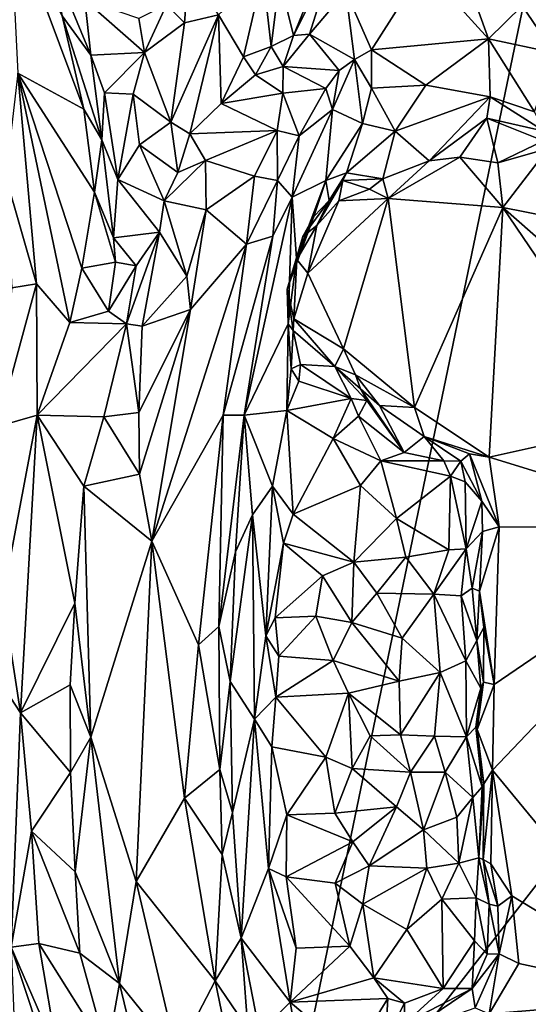
# Model space of a CAD drawing. Units: metres. Extents: x 24.6 to 30.8, y -11.9 to 12.7.
# Drawn here: x 26.2 to 26.9, y -2 to -0.6 of the extents above; entities that cross this region are included whole.
import ezdxf

# ---------------------------------------------------------------- set-up
doc = ezdxf.new("R2010")
doc.units = ezdxf.units.M

msp = doc.modelspace()

# ---------------------------------------------------------------- linework, layer by layer
at = {"layer": '1'}
for points in [[(25.2327, -1.7923, -1.5688), (25.1339, 0.1378, -1.576), (27.2219, 0.8352, -1.5947)], [(25.2327, -1.7923, -1.5688), (27.2219, 0.8352, -1.5947), (26.5634, -2.3405, -1.5804)], [(26.5634, -2.3405, -1.5804), (27.2219, 0.8352, -1.5947), (28.3557, -0.0379, -1.5814)], [(26.5634, -2.3405, -1.5804), (28.3557, -0.0379, -1.5814), (28.7563, -2.695, -1.5567)], [(26.5772, -0.5858, -0.8048), (26.5968, -0.6657, -0.8999), (26.6984, -0.4167, -0.911)], [(26.6984, -0.4167, -0.911), (26.5968, -0.6657, -0.8999), (26.6547, -0.5504, -0.9215)], [(26.2095, -0.7185, -0.7923), (26.302, -0.7691, -0.7808), (26.1981, -0.4908, -0.8393)], [(26.2715, -0.6381, -0.8178), (26.1981, -0.4908, -0.8393), (26.302, -0.7691, -0.7808)], [(26.5968, -0.6657, -0.8999), (26.6192, -0.6635, -0.9227), (26.6547, -0.5504, -0.9215)], [(26.6192, -0.6635, -0.9227), (26.67, -0.6031, -0.917), (26.6547, -0.5504, -0.9215)], [(26.7796, -0.5698, -0.882), (26.8709, -0.6702, -0.8897), (26.8264, -0.5469, -0.8721)], [(26.8709, -0.6702, -0.8897), (26.9179, -0.624, -0.8749), (26.8264, -0.5469, -0.8721)], [(26.2715, -0.6381, -0.8178), (26.3121, -0.693, -0.8531), (26.2543, -0.5536, -0.8462)], [(26.3121, -0.693, -0.8531), (26.3034, -0.6155, -0.9128), (26.2543, -0.5536, -0.8462)], [(26.4497, -0.5692, -0.8103), (26.4182, -0.6225, -0.8467), (26.4436, -0.6479, -0.8189)], [(26.4497, -0.5692, -0.8103), (26.4436, -0.6479, -0.8189), (26.4914, -0.6367, -0.7954)], [(26.4914, -0.6367, -0.7954), (26.5263, -0.6957, -0.8091), (26.5537, -0.5778, -0.7868)], [(26.5537, -0.5778, -0.7868), (26.5263, -0.6957, -0.8091), (26.5653, -0.6812, -0.8354)], [(26.5537, -0.5778, -0.7868), (26.5653, -0.6812, -0.8354), (26.5772, -0.5858, -0.8048)], [(26.67, -0.6031, -0.917), (26.7065, -0.6855, -0.9111), (26.7796, -0.5698, -0.882)], [(26.7796, -0.5698, -0.882), (26.7065, -0.6855, -0.9111), (26.8709, -0.6702, -0.8897)], [(26.5653, -0.6812, -0.8354), (26.5968, -0.6657, -0.8999), (26.5772, -0.5858, -0.8048)], [(26.67, -0.6031, -0.917), (26.6192, -0.6635, -0.9227), (26.6826, -0.6993, -0.9081)], [(26.67, -0.6031, -0.917), (26.6826, -0.6993, -0.9081), (26.7065, -0.6855, -0.9111)], [(26.3873, -0.6894, -0.8834), (26.3792, -0.6415, -0.9339), (26.3034, -0.6155, -0.9128)], [(26.3873, -0.6894, -0.8834), (26.3034, -0.6155, -0.9128), (26.3121, -0.693, -0.8531)], [(26.3792, -0.6415, -0.9339), (26.3873, -0.6894, -0.8834), (26.4182, -0.6225, -0.8467)], [(26.4182, -0.6225, -0.8467), (26.3873, -0.6894, -0.8834), (26.4436, -0.6479, -0.8189)], [(26.9179, -0.624, -0.8749), (26.9631, -0.6898, -0.8759), (26.9813, -0.6156, -0.8769)], [(26.9179, -0.624, -0.8749), (26.8709, -0.6702, -0.8897), (26.9631, -0.6898, -0.8759)], [(26.2715, -0.6381, -0.8178), (26.302, -0.7691, -0.7808), (26.3276, -0.812, -0.7934)], [(26.2715, -0.6381, -0.8178), (26.3276, -0.812, -0.7934), (26.3121, -0.693, -0.8531)], [(26.4436, -0.6479, -0.8189), (26.3873, -0.6894, -0.8834), (26.4245, -0.7873, -0.8462)], [(26.4914, -0.6367, -0.7954), (26.4436, -0.6479, -0.8189), (26.4245, -0.7873, -0.8462)], [(26.4245, -0.7873, -0.8462), (26.4509, -0.8036, -0.8323), (26.4914, -0.6367, -0.7954)], [(26.4914, -0.6367, -0.7954), (26.4509, -0.8036, -0.8323), (26.4949, -0.7613, -0.8191)], [(26.4914, -0.6367, -0.7954), (26.4949, -0.7613, -0.8191), (26.5263, -0.6957, -0.8091)], [(26.5968, -0.6657, -0.8999), (26.5823, -0.709, -0.8418), (26.6192, -0.6635, -0.9227)], [(26.6192, -0.6635, -0.9227), (26.5823, -0.709, -0.8418), (26.661, -0.7147, -0.8918)], [(26.6192, -0.6635, -0.9227), (26.661, -0.7147, -0.8918), (26.6826, -0.6993, -0.9081)], [(26.5968, -0.6657, -0.8999), (26.5653, -0.6812, -0.8354), (26.5823, -0.709, -0.8418)], [(26.8709, -0.6702, -0.8897), (26.7065, -0.6855, -0.9111), (26.7828, -0.7352, -0.9164)], [(26.8709, -0.6702, -0.8897), (26.7828, -0.7352, -0.9164), (26.8729, -0.7516, -0.9202)], [(26.8709, -0.6702, -0.8897), (26.8729, -0.7516, -0.9202), (26.9353, -0.7727, -0.9142)], [(26.8709, -0.6702, -0.8897), (26.9353, -0.7727, -0.9142), (26.9631, -0.6898, -0.8759)], [(26.3121, -0.693, -0.8531), (26.3313, -0.746, -0.8541), (26.3873, -0.6894, -0.8834)], [(26.3313, -0.746, -0.8541), (26.3715, -0.7482, -0.9138), (26.3873, -0.6894, -0.8834)], [(26.3873, -0.6894, -0.8834), (26.3715, -0.7482, -0.9138), (26.4245, -0.7873, -0.8462)], [(26.5263, -0.6957, -0.8091), (26.5434, -0.721, -0.8152), (26.5653, -0.6812, -0.8354)], [(26.5653, -0.6812, -0.8354), (26.5434, -0.721, -0.8152), (26.5823, -0.709, -0.8418)], [(26.6826, -0.6993, -0.9081), (26.7065, -0.7396, -0.9307), (26.7065, -0.6855, -0.9111)], [(26.7065, -0.6855, -0.9111), (26.7065, -0.7396, -0.9307), (26.7828, -0.7352, -0.9164)], [(26.3121, -0.693, -0.8531), (26.3276, -0.812, -0.7934), (26.3313, -0.746, -0.8541)], [(26.5263, -0.6957, -0.8091), (26.4949, -0.7613, -0.8191), (26.5434, -0.721, -0.8152)], [(26.6515, -0.7697, -0.8597), (26.6938, -0.7892, -0.9454), (26.6826, -0.6993, -0.9081)], [(26.661, -0.7147, -0.8918), (26.6515, -0.7697, -0.8597), (26.6826, -0.6993, -0.9081)], [(26.6938, -0.7892, -0.9454), (26.7065, -0.7396, -0.9307), (26.6826, -0.6993, -0.9081)], [(26.2095, -0.7185, -0.7923), (26.1926, -0.8643, -0.8163), (26.2356, -1.0146, -0.7777)], [(26.2095, -0.7185, -0.7923), (26.2356, -1.0146, -0.7777), (26.2826, -1.0688, -0.7582)], [(26.2095, -0.7185, -0.7923), (26.2826, -1.0688, -0.7582), (26.2995, -0.9927, -0.7583)], [(26.302, -0.7691, -0.7808), (26.2095, -0.7185, -0.7923), (26.317, -0.8859, -0.7654)], [(26.2095, -0.7185, -0.7923), (26.2995, -0.9927, -0.7583), (26.317, -0.8859, -0.7654)], [(26.5823, -0.709, -0.8418), (26.5434, -0.721, -0.8152), (26.5816, -0.7465, -0.8013)], [(26.5823, -0.709, -0.8418), (26.5816, -0.7465, -0.8013), (26.6421, -0.74, -0.8546)], [(26.5823, -0.709, -0.8418), (26.6421, -0.74, -0.8546), (26.661, -0.7147, -0.8918)], [(26.661, -0.7147, -0.8918), (26.6421, -0.74, -0.8546), (26.6515, -0.7697, -0.8597)], [(26.5434, -0.721, -0.8152), (26.4949, -0.7613, -0.8191), (26.5816, -0.7465, -0.8013)], [(26.3313, -0.746, -0.8541), (26.3276, -0.812, -0.7934), (26.3499, -0.8679, -0.8254)], [(26.3313, -0.746, -0.8541), (26.3499, -0.8679, -0.8254), (26.3715, -0.7482, -0.9138)], [(26.5737, -0.7992, -0.7482), (26.5816, -0.7465, -0.8013), (26.4949, -0.7613, -0.8191)], [(26.5816, -0.7465, -0.8013), (26.5737, -0.7992, -0.7482), (26.6048, -0.8065, -0.7629)], [(26.6421, -0.74, -0.8546), (26.5816, -0.7465, -0.8013), (26.6048, -0.8065, -0.7629)], [(26.6421, -0.74, -0.8546), (26.6048, -0.8065, -0.7629), (26.6515, -0.7697, -0.8597)], [(26.7065, -0.7396, -0.9307), (26.6938, -0.7892, -0.9454), (26.7397, -0.7999, -0.9594)], [(26.7065, -0.7396, -0.9307), (26.7397, -0.7999, -0.9594), (26.7828, -0.7352, -0.9164)], [(26.7828, -0.7352, -0.9164), (26.7397, -0.7999, -0.9594), (26.8729, -0.7516, -0.9202)], [(26.3499, -0.8679, -0.8254), (26.3802, -0.8192, -0.9025), (26.3715, -0.7482, -0.9138)], [(26.3715, -0.7482, -0.9138), (26.3802, -0.8192, -0.9025), (26.4245, -0.7873, -0.8462)], [(26.7874, -0.8417, -1.0803), (26.8729, -0.7516, -0.9202), (26.7397, -0.7999, -0.9594)], [(26.7874, -0.8417, -1.0803), (26.8683, -0.7819, -0.9698), (26.8729, -0.7516, -0.9202)], [(26.8729, -0.7516, -0.9202), (26.8683, -0.7819, -0.9698), (26.9489, -0.7999, -0.9418)], [(26.8729, -0.7516, -0.9202), (26.9489, -0.7999, -0.9418), (26.9353, -0.7727, -0.9142)], [(26.302, -0.7691, -0.7808), (26.317, -0.8859, -0.7654), (26.3276, -0.812, -0.7934)], [(26.4949, -0.7613, -0.8191), (26.4509, -0.8036, -0.8323), (26.5737, -0.7992, -0.7482)], [(26.6048, -0.8065, -0.7629), (26.5949, -0.8927, -0.7461), (26.6515, -0.7697, -0.8597)], [(26.6515, -0.7697, -0.8597), (26.5949, -0.8927, -0.7461), (26.6419, -0.8692, -0.8804)], [(26.6515, -0.7697, -0.8597), (26.6419, -0.8692, -0.8804), (26.6938, -0.7892, -0.9454)], [(26.4245, -0.7873, -0.8462), (26.3802, -0.8192, -0.9025), (26.434, -0.8583, -0.8455)], [(26.4245, -0.7873, -0.8462), (26.434, -0.8583, -0.8455), (26.4509, -0.8036, -0.8323)], [(26.7874, -0.8417, -1.0803), (26.8304, -0.8367, -1.0867), (26.8683, -0.7819, -0.9698)], [(26.8304, -0.8367, -1.0867), (26.884, -0.8446, -1.0795), (26.8683, -0.7819, -0.9698)], [(26.9489, -0.7999, -0.9418), (26.8683, -0.7819, -0.9698), (26.948, -0.8135, -1.0529)], [(26.884, -0.8446, -1.0795), (26.948, -0.8135, -1.0529), (26.8683, -0.7819, -0.9698)], [(26.4509, -0.8036, -0.8323), (26.4732, -0.841, -0.7851), (26.5737, -0.7992, -0.7482)], [(26.4732, -0.841, -0.7851), (26.5418, -0.8632, -0.7149), (26.5737, -0.7992, -0.7482)], [(26.5737, -0.7992, -0.7482), (26.5418, -0.8632, -0.7149), (26.5743, -0.8691, -0.7168)], [(26.5737, -0.7992, -0.7482), (26.5743, -0.8691, -0.7168), (26.6048, -0.8065, -0.7629)], [(26.6938, -0.7892, -0.9454), (26.6419, -0.8692, -0.8804), (26.6713, -0.8586, -0.9758)], [(26.6938, -0.7892, -0.9454), (26.6713, -0.8586, -0.9758), (26.7397, -0.7999, -0.9594)], [(26.7397, -0.7999, -0.9594), (26.6713, -0.8586, -0.9758), (26.7223, -0.8668, -1.0807)], [(26.7874, -0.8417, -1.0803), (26.7397, -0.7999, -0.9594), (26.7223, -0.8668, -1.0807)], [(26.3276, -0.812, -0.7934), (26.317, -0.8859, -0.7654), (26.344, -0.9497, -0.798)], [(26.3276, -0.812, -0.7934), (26.344, -0.9497, -0.798), (26.3499, -0.8679, -0.8254)], [(26.434, -0.8583, -0.8455), (26.4732, -0.841, -0.7851), (26.4509, -0.8036, -0.8323)], [(26.5743, -0.8691, -0.7168), (26.5949, -0.8927, -0.7461), (26.6048, -0.8065, -0.7629)], [(26.884, -0.8446, -1.0795), (26.9543, -0.8243, -1.0777), (26.948, -0.8135, -1.0529)], [(26.3499, -0.8679, -0.8254), (26.415, -0.898, -0.8586), (26.3802, -0.8192, -0.9025)], [(26.434, -0.8583, -0.8455), (26.3802, -0.8192, -0.9025), (26.415, -0.898, -0.8586)], [(26.9543, -0.8243, -1.0777), (26.884, -0.8446, -1.0795), (26.8908, -0.9071, -1.0879)], [(26.9543, -0.8243, -1.0777), (26.8908, -0.9071, -1.0879), (27.0216, -0.9329, -1.0903)], [(26.415, -0.898, -0.8586), (26.4732, -0.841, -0.7851), (26.434, -0.8583, -0.8455)], [(26.4732, -0.841, -0.7851), (26.415, -0.898, -0.8586), (26.4741, -0.9104, -0.724)], [(26.4732, -0.841, -0.7851), (26.4741, -0.9104, -0.724), (26.5418, -0.8632, -0.7149)], [(26.7223, -0.8668, -1.0807), (26.7296, -0.8947, -1.0875), (26.7874, -0.8417, -1.0803)], [(26.7874, -0.8417, -1.0803), (26.7296, -0.8947, -1.0875), (26.8304, -0.8367, -1.0867)], [(26.8304, -0.8367, -1.0867), (26.7296, -0.8947, -1.0875), (26.8908, -0.9071, -1.0879)], [(26.8304, -0.8367, -1.0867), (26.8908, -0.9071, -1.0879), (26.884, -0.8446, -1.0795)], [(26.1926, -0.8643, -0.8163), (26.2008, -1.0201, -0.8119), (26.2356, -1.0146, -0.7777)], [(26.3499, -0.8679, -0.8254), (26.344, -0.9497, -0.798), (26.4082, -0.9421, -0.824)], [(26.3499, -0.8679, -0.8254), (26.4082, -0.9421, -0.824), (26.415, -0.898, -0.8586)], [(26.5418, -0.8632, -0.7149), (26.4741, -0.9104, -0.724), (26.5305, -0.9588, -0.6866)], [(26.5418, -0.8632, -0.7149), (26.5305, -0.9588, -0.6866), (26.5743, -0.8691, -0.7168)], [(26.5305, -0.9588, -0.6866), (26.5676, -0.9474, -0.706), (26.5743, -0.8691, -0.7168)], [(26.5743, -0.8691, -0.7168), (26.5676, -0.9474, -0.706), (26.5949, -0.8927, -0.7461)], [(26.5949, -0.8927, -0.7461), (26.6009, -0.9791, -0.8238), (26.6419, -0.8692, -0.8804)], [(26.6009, -0.9791, -0.8238), (26.6254, -0.9198, -0.9082), (26.6419, -0.8692, -0.8804)], [(26.6419, -0.8692, -0.8804), (26.6254, -0.9198, -0.9082), (26.6466, -0.8974, -0.9445)], [(26.6295, -0.9326, -1.0546), (26.6603, -0.8981, -1.0846), (26.6662, -0.8692, -1.0161)], [(26.6295, -0.9326, -1.0546), (26.6662, -0.8692, -1.0161), (26.6466, -0.8974, -0.9445)], [(26.6419, -0.8692, -0.8804), (26.6466, -0.8974, -0.9445), (26.6713, -0.8586, -0.9758)], [(26.6713, -0.8586, -0.9758), (26.6466, -0.8974, -0.9445), (26.6662, -0.8692, -1.0161)], [(26.6662, -0.8692, -1.0161), (26.6603, -0.8981, -1.0846), (26.7036, -0.8816, -1.0771)], [(26.6713, -0.8586, -0.9758), (26.6662, -0.8692, -1.0161), (26.7223, -0.8668, -1.0807)], [(26.6662, -0.8692, -1.0161), (26.7036, -0.8816, -1.0771), (26.7223, -0.8668, -1.0807)], [(26.7036, -0.8816, -1.0771), (26.7296, -0.8947, -1.0875), (26.7223, -0.8668, -1.0807)], [(26.7036, -0.8816, -1.0771), (26.6603, -0.8981, -1.0846), (26.7296, -0.8947, -1.0875)], [(26.317, -0.8859, -0.7654), (26.2995, -0.9927, -0.7583), (26.3464, -0.9842, -0.7876)], [(26.317, -0.8859, -0.7654), (26.3464, -0.9842, -0.7876), (26.344, -0.9497, -0.798)], [(26.4082, -0.9421, -0.824), (26.4466, -1.004, -0.7145), (26.415, -0.898, -0.8586)], [(26.415, -0.898, -0.8586), (26.4466, -1.004, -0.7145), (26.4741, -0.9104, -0.724)], [(26.5676, -0.9474, -0.706), (26.5274, -1.1993, -0.6999), (26.5949, -0.8927, -0.7461)], [(26.5949, -0.8927, -0.7461), (26.5274, -1.1993, -0.6999), (26.5893, -1.0706, -0.8393)], [(26.5949, -0.8927, -0.7461), (26.5893, -1.0706, -0.8393), (26.6009, -0.9791, -0.8238)], [(26.6254, -0.9198, -0.9082), (26.6097, -0.948, -0.98), (26.6466, -0.8974, -0.9445)], [(26.6466, -0.8974, -0.9445), (26.6097, -0.948, -0.98), (26.6295, -0.9326, -1.0546)], [(26.6166, -0.9996, -1.0872), (26.7296, -0.8947, -1.0875), (26.6603, -0.8981, -1.0846)], [(26.6166, -0.9996, -1.0872), (26.6669, -1.1059, -1.087), (26.7296, -0.8947, -1.0875)], [(26.6603, -0.8981, -1.0846), (26.6295, -0.9326, -1.0546), (26.6166, -0.9996, -1.0872)], [(26.6669, -1.1059, -1.087), (26.7665, -1.1884, -1.0854), (26.7296, -0.8947, -1.0875)], [(26.7296, -0.8947, -1.0875), (26.7665, -1.1884, -1.0854), (26.8908, -0.9071, -1.0879)], [(26.4741, -0.9104, -0.724), (26.4466, -1.004, -0.7145), (26.4521, -1.0508, -0.692)], [(26.4741, -0.9104, -0.724), (26.4521, -1.0508, -0.692), (26.5305, -0.9588, -0.6866)], [(26.8908, -0.9071, -1.0879), (26.7665, -1.1884, -1.0854), (26.8714, -1.258, -1.0864)], [(26.8908, -0.9071, -1.0879), (26.8714, -1.258, -1.0864), (27.0949, -1.2083, -1.0908)], [(27.0216, -0.9329, -1.0903), (26.8908, -0.9071, -1.0879), (27.052, -1.0486, -1.0918)], [(26.8908, -0.9071, -1.0879), (27.0949, -1.2083, -1.0908), (27.052, -1.0486, -1.0918)], [(26.588, -1.022, -1.0455), (26.6097, -0.948, -0.98), (26.6254, -0.9198, -0.9082)], [(26.6009, -0.9791, -0.8238), (26.588, -1.022, -1.0455), (26.6254, -0.9198, -0.9082)], [(26.6295, -0.9326, -1.0546), (26.6015, -0.9804, -1.063), (26.6166, -0.9996, -1.0872)], [(26.6097, -0.948, -0.98), (26.6015, -0.9804, -1.063), (26.6295, -0.9326, -1.0546)], [(26.344, -0.9497, -0.798), (26.3754, -0.9893, -0.8115), (26.4082, -0.9421, -0.824)], [(26.3464, -0.9842, -0.7876), (26.3754, -0.9893, -0.8115), (26.344, -0.9497, -0.798)], [(26.3754, -0.9893, -0.8115), (26.3619, -1.071, -0.7703), (26.4082, -0.9421, -0.824)], [(26.4082, -0.9421, -0.824), (26.3619, -1.071, -0.7703), (26.3839, -1.0742, -0.7335)], [(26.4082, -0.9421, -0.824), (26.3839, -1.0742, -0.7335), (26.4466, -1.004, -0.7145)], [(26.4978, -1.1992, -0.6789), (26.5274, -1.1993, -0.6999), (26.5676, -0.9474, -0.706)], [(26.5305, -0.9588, -0.6866), (26.4978, -1.1992, -0.6789), (26.5676, -0.9474, -0.706)], [(26.588, -1.022, -1.0455), (26.6015, -0.9804, -1.063), (26.6097, -0.948, -0.98)], [(26.4521, -1.0508, -0.692), (26.3976, -1.3763, -0.6882), (26.5305, -0.9588, -0.6866)], [(26.5305, -0.9588, -0.6866), (26.3976, -1.3763, -0.6882), (26.4978, -1.1992, -0.6789)], [(26.5893, -1.0706, -0.8393), (26.588, -1.022, -1.0455), (26.6009, -0.9791, -0.8238)], [(26.588, -1.022, -1.0455), (26.597, -1.0638, -1.0789), (26.6015, -0.9804, -1.063)], [(26.6015, -0.9804, -1.063), (26.597, -1.0638, -1.0789), (26.6166, -0.9996, -1.0872)], [(26.2995, -0.9927, -0.7583), (26.2826, -1.0688, -0.7582), (26.3366, -1.0529, -0.7704)], [(26.3464, -0.9842, -0.7876), (26.2995, -0.9927, -0.7583), (26.3366, -1.0529, -0.7704)], [(26.3464, -0.9842, -0.7876), (26.3366, -1.0529, -0.7704), (26.3754, -0.9893, -0.8115)], [(26.3366, -1.0529, -0.7704), (26.3619, -1.071, -0.7703), (26.3754, -0.9893, -0.8115)], [(26.4466, -1.004, -0.7145), (26.3839, -1.0742, -0.7335), (26.4521, -1.0508, -0.692)], [(26.597, -1.0638, -1.0789), (26.6669, -1.1059, -1.087), (26.6166, -0.9996, -1.0872)], [(26.2008, -1.0201, -0.8119), (26.1809, -1.2149, -0.8214), (26.2356, -1.0146, -0.7777)], [(26.2356, -1.0146, -0.7777), (26.1809, -1.2149, -0.8214), (26.2363, -1.1991, -0.7677)], [(26.2356, -1.0146, -0.7777), (26.2363, -1.1991, -0.7677), (26.2826, -1.0688, -0.7582)], [(26.588, -1.022, -1.0455), (26.5893, -1.0706, -0.8393), (26.5961, -1.0802, -1.0624)], [(26.597, -1.0638, -1.0789), (26.588, -1.022, -1.0455), (26.5961, -1.0802, -1.0624)], [(26.3839, -1.0742, -0.7335), (26.3796, -1.1956, -0.7091), (26.4521, -1.0508, -0.692)], [(26.3796, -1.1956, -0.7091), (26.3803, -1.2819, -0.7002), (26.4521, -1.0508, -0.692)], [(26.3803, -1.2819, -0.7002), (26.3976, -1.3763, -0.6882), (26.4521, -1.0508, -0.692)], [(26.2826, -1.0688, -0.7582), (26.3619, -1.071, -0.7703), (26.3366, -1.0529, -0.7704)], [(26.597, -1.0638, -1.0789), (26.5961, -1.0802, -1.0624), (26.655, -1.1308, -1.066)], [(26.6669, -1.1059, -1.087), (26.597, -1.0638, -1.0789), (26.655, -1.1308, -1.066)], [(26.2826, -1.0688, -0.7582), (26.2363, -1.1991, -0.7677), (26.3619, -1.071, -0.7703)], [(26.3619, -1.071, -0.7703), (26.2363, -1.1991, -0.7677), (26.3302, -1.2015, -0.7549)], [(26.3619, -1.071, -0.7703), (26.3302, -1.2015, -0.7549), (26.3796, -1.1956, -0.7091)], [(26.3619, -1.071, -0.7703), (26.3796, -1.1956, -0.7091), (26.3839, -1.0742, -0.7335)], [(26.5274, -1.1993, -0.6999), (26.5873, -1.1926, -0.8882), (26.5893, -1.0706, -0.8393)], [(26.5893, -1.0706, -0.8393), (26.5873, -1.1926, -0.8882), (26.5934, -1.1341, -0.8914)], [(26.5893, -1.0706, -0.8393), (26.5934, -1.1341, -0.8914), (26.5961, -1.0802, -1.0624)], [(26.5961, -1.0802, -1.0624), (26.5934, -1.1341, -0.8914), (26.6065, -1.1279, -0.9712)], [(26.5961, -1.0802, -1.0624), (26.6065, -1.1279, -0.9712), (26.655, -1.1308, -1.066)], [(26.6669, -1.1059, -1.087), (26.655, -1.1308, -1.066), (26.6838, -1.1424, -1.0795)], [(26.6669, -1.1059, -1.087), (26.6838, -1.1424, -1.0795), (26.7665, -1.1884, -1.0854)], [(26.6044, -1.1514, -0.9173), (26.5934, -1.1341, -0.8914), (26.5873, -1.1926, -0.8882)], [(26.6065, -1.1279, -0.9712), (26.5934, -1.1341, -0.8914), (26.6044, -1.1514, -0.9173)], [(26.6065, -1.1279, -0.9712), (26.6044, -1.1514, -0.9173), (26.6775, -1.1759, -0.9243)], [(26.655, -1.1308, -1.066), (26.6065, -1.1279, -0.9712), (26.6775, -1.1759, -0.9243)], [(26.6838, -1.1424, -1.0795), (26.655, -1.1308, -1.066), (26.6907, -1.1621, -1.0571)], [(26.6907, -1.1621, -1.0571), (26.655, -1.1308, -1.066), (26.6996, -1.1784, -0.9635)], [(26.655, -1.1308, -1.066), (26.6775, -1.1759, -0.9243), (26.6996, -1.1784, -0.9635)], [(26.6838, -1.1424, -1.0795), (26.6907, -1.1621, -1.0571), (26.7176, -1.1855, -1.0713)], [(26.6838, -1.1424, -1.0795), (26.7176, -1.1855, -1.0713), (26.7665, -1.1884, -1.0854)], [(26.6044, -1.1514, -0.9173), (26.5873, -1.1926, -0.8882), (26.6775, -1.1759, -0.9243)], [(26.6907, -1.1621, -1.0571), (26.6996, -1.1784, -0.9635), (26.7521, -1.2515, -0.9551)], [(26.7176, -1.1855, -1.0713), (26.6907, -1.1621, -1.0571), (26.7521, -1.2515, -0.9551)], [(26.6775, -1.1759, -0.9243), (26.5873, -1.1926, -0.8882), (26.6523, -1.2319, -0.8906)], [(26.6775, -1.1759, -0.9243), (26.6523, -1.2319, -0.8906), (26.6879, -1.2004, -0.9164)], [(26.6996, -1.1784, -0.9635), (26.6775, -1.1759, -0.9243), (26.6879, -1.2004, -0.9164)], [(26.7521, -1.2515, -0.9551), (26.6996, -1.1784, -0.9635), (26.6879, -1.2004, -0.9164)], [(26.7176, -1.1855, -1.0713), (26.7521, -1.2515, -0.9551), (26.7803, -1.2293, -1.0672)], [(26.7665, -1.1884, -1.0854), (26.7176, -1.1855, -1.0713), (26.7803, -1.2293, -1.0672)], [(26.7665, -1.1884, -1.0854), (26.7803, -1.2293, -1.0672), (26.8714, -1.258, -1.0864)], [(26.1809, -1.2149, -0.8214), (26.1884, -1.4554, -0.7968), (26.2363, -1.1991, -0.7677)], [(26.2363, -1.1991, -0.7677), (26.1884, -1.4554, -0.7968), (26.2131, -1.6174, -0.7859)], [(26.2363, -1.1991, -0.7677), (26.2131, -1.6174, -0.7859), (26.2895, -1.4632, -0.7542)], [(26.2363, -1.1991, -0.7677), (26.2895, -1.4632, -0.7542), (26.3019, -1.2988, -0.7481)], [(26.3302, -1.2015, -0.7549), (26.2363, -1.1991, -0.7677), (26.3019, -1.2988, -0.7481)], [(26.3302, -1.2015, -0.7549), (26.3019, -1.2988, -0.7481), (26.3803, -1.2819, -0.7002)], [(26.3302, -1.2015, -0.7549), (26.3803, -1.2819, -0.7002), (26.3796, -1.1956, -0.7091)], [(26.3976, -1.3763, -0.6882), (26.4632, -1.522, -0.6834), (26.4978, -1.1992, -0.6789)], [(26.4978, -1.1992, -0.6789), (26.4632, -1.522, -0.6834), (26.4917, -1.496, -0.6936)], [(26.4978, -1.1992, -0.6789), (26.4917, -1.496, -0.6936), (26.5274, -1.1993, -0.6999)], [(26.5274, -1.1993, -0.6999), (26.4917, -1.496, -0.6936), (26.5154, -1.3911, -0.7178)], [(26.5274, -1.1993, -0.6999), (26.5154, -1.3911, -0.7178), (26.5391, -1.3391, -0.7917)], [(26.5274, -1.1993, -0.6999), (26.5671, -1.2989, -0.8681), (26.5873, -1.1926, -0.8882)], [(26.5391, -1.3391, -0.7917), (26.5671, -1.2989, -0.8681), (26.5274, -1.1993, -0.6999)], [(26.5671, -1.2989, -0.8681), (26.5963, -1.3385, -0.8962), (26.5873, -1.1926, -0.8882)], [(26.5873, -1.1926, -0.8882), (26.5963, -1.3385, -0.8962), (26.6523, -1.2319, -0.8906)], [(26.6523, -1.2319, -0.8906), (26.7195, -1.2634, -0.9206), (26.6879, -1.2004, -0.9164)], [(26.6879, -1.2004, -0.9164), (26.7195, -1.2634, -0.9206), (26.7521, -1.2515, -0.9551)], [(27.0949, -1.2083, -1.0908), (26.8714, -1.258, -1.0864), (27.1994, -1.3588, -1.094)], [(26.7803, -1.2293, -1.0672), (26.7521, -1.2515, -0.9551), (26.8077, -1.2631, -0.9726)], [(26.7803, -1.2293, -1.0672), (26.8077, -1.2631, -0.9726), (26.832, -1.2636, -1.0476)], [(26.8714, -1.258, -1.0864), (26.7803, -1.2293, -1.0672), (26.8439, -1.2535, -1.0769)], [(26.8439, -1.2535, -1.0769), (26.7803, -1.2293, -1.0672), (26.832, -1.2636, -1.0476)], [(26.6523, -1.2319, -0.8906), (26.5963, -1.3385, -0.8962), (26.6906, -1.2978, -0.9061)], [(26.6523, -1.2319, -0.8906), (26.6906, -1.2978, -0.9061), (26.7195, -1.2634, -0.9206)], [(26.7521, -1.2515, -0.9551), (26.7195, -1.2634, -0.9206), (26.8077, -1.2631, -0.9726)], [(26.8439, -1.2535, -1.0769), (26.832, -1.2636, -1.0476), (26.8611, -1.3201, -1.0615)], [(26.8611, -1.3201, -1.0615), (26.8857, -1.3563, -1.088), (26.8439, -1.2535, -1.0769)], [(26.8439, -1.2535, -1.0769), (26.8857, -1.3563, -1.088), (26.8714, -1.258, -1.0864)], [(27.1994, -1.3588, -1.094), (26.8714, -1.258, -1.0864), (26.8857, -1.3563, -1.088)], [(26.7195, -1.2634, -0.9206), (26.6906, -1.2978, -0.9061), (26.7416, -1.3445, -0.8905)], [(26.8077, -1.2631, -0.9726), (26.7195, -1.2634, -0.9206), (26.8174, -1.285, -0.9473)], [(26.7195, -1.2634, -0.9206), (26.7416, -1.3445, -0.8905), (26.8174, -1.285, -0.9473)], [(26.832, -1.2636, -1.0476), (26.8077, -1.2631, -0.9726), (26.8174, -1.285, -0.9473)], [(26.832, -1.2636, -1.0476), (26.8174, -1.285, -0.9473), (26.8378, -1.293, -0.9841)], [(26.832, -1.2636, -1.0476), (26.8378, -1.293, -0.9841), (26.8611, -1.3201, -1.0615)], [(26.3803, -1.2819, -0.7002), (26.3019, -1.2988, -0.7481), (26.3976, -1.3763, -0.6882)], [(26.8174, -1.285, -0.9473), (26.7416, -1.3445, -0.8905), (26.8151, -1.3884, -0.9134)], [(26.8151, -1.3884, -0.9134), (26.8395, -1.3869, -0.9444), (26.8174, -1.285, -0.9473)], [(26.8395, -1.3869, -0.9444), (26.8378, -1.293, -0.9841), (26.8174, -1.285, -0.9473)], [(26.3019, -1.2988, -0.7481), (26.2895, -1.4632, -0.7542), (26.312, -1.6515, -0.7447)], [(26.3019, -1.2988, -0.7481), (26.312, -1.6515, -0.7447), (26.3976, -1.3763, -0.6882)], [(26.5577, -1.5095, -0.8719), (26.5671, -1.2989, -0.8681), (26.5391, -1.3391, -0.7917)], [(26.5671, -1.2989, -0.8681), (26.5577, -1.5095, -0.8719), (26.5827, -1.3791, -0.8945)], [(26.5671, -1.2989, -0.8681), (26.5827, -1.3791, -0.8945), (26.5963, -1.3385, -0.8962)], [(26.5963, -1.3385, -0.8962), (26.6814, -1.4057, -0.9083), (26.6906, -1.2978, -0.9061)], [(26.6906, -1.2978, -0.9061), (26.6814, -1.4057, -0.9083), (26.7416, -1.3445, -0.8905)], [(26.8378, -1.293, -0.9841), (26.8395, -1.3869, -0.9444), (26.8611, -1.3201, -1.0615)], [(26.8611, -1.3201, -1.0615), (26.8395, -1.3869, -0.9444), (26.8623, -1.3628, -1.0607)], [(26.8611, -1.3201, -1.0615), (26.8623, -1.3628, -1.0607), (26.8857, -1.3563, -1.088)], [(26.5154, -1.3911, -0.7178), (26.5079, -1.5733, -0.7219), (26.5391, -1.3391, -0.7917)], [(26.5079, -1.5733, -0.7219), (26.5418, -1.6265, -0.8295), (26.5391, -1.3391, -0.7917)], [(26.5391, -1.3391, -0.7917), (26.5418, -1.6265, -0.8295), (26.5577, -1.5095, -0.8719)], [(26.5963, -1.3385, -0.8962), (26.5827, -1.3791, -0.8945), (26.6814, -1.4057, -0.9083)], [(26.7416, -1.3445, -0.8905), (26.6814, -1.4057, -0.9083), (26.7543, -1.3988, -0.8905)], [(26.7416, -1.3445, -0.8905), (26.7543, -1.3988, -0.8905), (26.8151, -1.3884, -0.9134)], [(26.8395, -1.3869, -0.9444), (26.8478, -1.4425, -1.0066), (26.8623, -1.3628, -1.0607)], [(26.8623, -1.3628, -1.0607), (26.8478, -1.4425, -1.0066), (26.8581, -1.4466, -1.0827)], [(26.8623, -1.3628, -1.0607), (26.8581, -1.4466, -1.0827), (26.8857, -1.3563, -1.088)], [(26.8581, -1.4466, -1.0827), (26.8786, -1.5777, -1.0886), (26.8857, -1.3563, -1.088)], [(26.8762, -1.6981, -1.0877), (27.1406, -2.0187, -1.092), (27.1994, -1.3588, -1.094)], [(26.8786, -1.5777, -1.0886), (26.8762, -1.6981, -1.0877), (27.1994, -1.3588, -1.094)], [(26.8786, -1.5777, -1.0886), (27.1994, -1.3588, -1.094), (26.8857, -1.3563, -1.088)], [(26.312, -1.6515, -0.7447), (26.3755, -1.8545, -0.7344), (26.3976, -1.3763, -0.6882)], [(26.3976, -1.3763, -0.6882), (26.3755, -1.8545, -0.7344), (26.4437, -1.7373, -0.7006)], [(26.3976, -1.3763, -0.6882), (26.4437, -1.7373, -0.7006), (26.4632, -1.522, -0.6834)], [(26.5577, -1.5095, -0.8719), (26.5711, -1.4841, -0.8883), (26.5827, -1.3791, -0.8945)], [(26.5827, -1.3791, -0.8945), (26.5711, -1.4841, -0.8883), (26.6376, -1.4251, -0.8911)], [(26.5827, -1.3791, -0.8945), (26.6376, -1.4251, -0.8911), (26.6814, -1.4057, -0.9083)], [(26.4917, -1.496, -0.6936), (26.5079, -1.5733, -0.7219), (26.5154, -1.3911, -0.7178)], [(26.7543, -1.3988, -0.8905), (26.7938, -1.4506, -0.9084), (26.8151, -1.3884, -0.9134)], [(26.7938, -1.4506, -0.9084), (26.8321, -1.4529, -0.946), (26.8395, -1.3869, -0.9444)], [(26.7938, -1.4506, -0.9084), (26.8395, -1.3869, -0.9444), (26.8151, -1.3884, -0.9134)], [(26.8395, -1.3869, -0.9444), (26.8321, -1.4529, -0.946), (26.8478, -1.4425, -1.0066)], [(26.6814, -1.4057, -0.9083), (26.6376, -1.4251, -0.8911), (26.6787, -1.4903, -0.9074)], [(26.6787, -1.4903, -0.9074), (26.7139, -1.4493, -0.9091), (26.6814, -1.4057, -0.9083)], [(26.6814, -1.4057, -0.9083), (26.7139, -1.4493, -0.9091), (26.7543, -1.3988, -0.8905)], [(26.7543, -1.3988, -0.8905), (26.7139, -1.4493, -0.9091), (26.7938, -1.4506, -0.9084)], [(26.6376, -1.4251, -0.8911), (26.5711, -1.4841, -0.8883), (26.6281, -1.4814, -0.8913)], [(26.6376, -1.4251, -0.8911), (26.6281, -1.4814, -0.8913), (26.6787, -1.4903, -0.9074)], [(26.7139, -1.4493, -0.9091), (26.6787, -1.4903, -0.9074), (26.7496, -1.5127, -0.8869)], [(26.7139, -1.4493, -0.9091), (26.7496, -1.5127, -0.8869), (26.7938, -1.4506, -0.9084)], [(26.7938, -1.4506, -0.9084), (26.7496, -1.5127, -0.8869), (26.8028, -1.5606, -0.8922)], [(26.839, -1.5445, -0.9195), (26.8321, -1.4529, -0.946), (26.7938, -1.4506, -0.9084)], [(26.7938, -1.4506, -0.9084), (26.8028, -1.5606, -0.8922), (26.839, -1.5445, -0.9195)], [(26.8478, -1.4425, -1.0066), (26.8321, -1.4529, -0.946), (26.8545, -1.5156, -0.956)], [(26.8321, -1.4529, -0.946), (26.839, -1.5445, -0.9195), (26.8545, -1.5156, -0.956)], [(26.8581, -1.4466, -1.0827), (26.8478, -1.4425, -1.0066), (26.8545, -1.5156, -0.956)], [(26.8581, -1.4466, -1.0827), (26.8545, -1.5156, -0.956), (26.8639, -1.4977, -1.079)], [(26.8639, -1.4977, -1.079), (26.8786, -1.5777, -1.0886), (26.8581, -1.4466, -1.0827)], [(26.1884, -1.4554, -0.7968), (26.1707, -1.5528, -0.8235), (26.2131, -1.6174, -0.7859)], [(26.2131, -1.6174, -0.7859), (26.2828, -1.5783, -0.7679), (26.2895, -1.4632, -0.7542)], [(26.2895, -1.4632, -0.7542), (26.2828, -1.5783, -0.7679), (26.312, -1.6515, -0.7447)], [(26.5577, -1.5095, -0.8719), (26.5761, -1.5377, -0.9069), (26.5711, -1.4841, -0.8883)], [(26.5711, -1.4841, -0.8883), (26.5761, -1.5377, -0.9069), (26.6281, -1.4814, -0.8913)], [(26.6281, -1.4814, -0.8913), (26.5761, -1.5377, -0.9069), (26.6523, -1.5439, -0.9226)], [(26.6281, -1.4814, -0.8913), (26.6523, -1.5439, -0.9226), (26.6787, -1.4903, -0.9074)], [(26.6523, -1.5439, -0.9226), (26.7453, -1.5732, -0.8854), (26.6787, -1.4903, -0.9074)], [(26.6787, -1.4903, -0.9074), (26.7453, -1.5732, -0.8854), (26.7496, -1.5127, -0.8869)], [(26.4632, -1.522, -0.6834), (26.4934, -1.6971, -0.7024), (26.4917, -1.496, -0.6936)], [(26.4917, -1.496, -0.6936), (26.4934, -1.6971, -0.7024), (26.5079, -1.5733, -0.7219)], [(26.8639, -1.4977, -1.079), (26.8545, -1.5156, -0.956), (26.8638, -1.5744, -1.0643)], [(26.8639, -1.4977, -1.079), (26.8638, -1.5744, -1.0643), (26.8786, -1.5777, -1.0886)], [(26.4632, -1.522, -0.6834), (26.4437, -1.7373, -0.7006), (26.4934, -1.6971, -0.7024)], [(26.5577, -1.5095, -0.8719), (26.5418, -1.6265, -0.8295), (26.5721, -1.5953, -0.8881)], [(26.5761, -1.5377, -0.9069), (26.5577, -1.5095, -0.8719), (26.5721, -1.5953, -0.8881)], [(26.7496, -1.5127, -0.8869), (26.7453, -1.5732, -0.8854), (26.8028, -1.5606, -0.8922)], [(26.839, -1.5445, -0.9195), (26.8599, -1.5829, -0.9788), (26.8545, -1.5156, -0.956)], [(26.8545, -1.5156, -0.956), (26.8599, -1.5829, -0.9788), (26.8638, -1.5744, -1.0643)], [(26.5761, -1.5377, -0.9069), (26.5721, -1.5953, -0.8881), (26.6523, -1.5439, -0.9226)], [(26.6523, -1.5439, -0.9226), (26.5721, -1.5953, -0.8881), (26.6742, -1.5898, -0.911)], [(26.6523, -1.5439, -0.9226), (26.6742, -1.5898, -0.911), (26.7453, -1.5732, -0.8854)], [(26.8398, -1.6511, -0.9431), (26.839, -1.5445, -0.9195), (26.8028, -1.5606, -0.8922)], [(26.839, -1.5445, -0.9195), (26.8398, -1.6511, -0.9431), (26.8599, -1.5829, -0.9788)], [(26.1707, -1.5528, -0.8235), (26.1998, -1.9468, -0.8321), (26.2131, -1.6174, -0.7859)], [(26.7453, -1.5732, -0.8854), (26.7472, -1.6486, -0.9043), (26.8028, -1.5606, -0.8922)], [(26.8028, -1.5606, -0.8922), (26.7472, -1.6486, -0.9043), (26.7949, -1.6501, -0.9121)], [(26.7949, -1.6501, -0.9121), (26.8398, -1.6511, -0.9431), (26.8028, -1.5606, -0.8922)], [(26.5079, -1.5733, -0.7219), (26.4934, -1.6971, -0.7024), (26.5111, -1.7578, -0.725)], [(26.5079, -1.5733, -0.7219), (26.5111, -1.7578, -0.725), (26.5418, -1.6265, -0.8295)], [(26.6742, -1.5898, -0.911), (26.7472, -1.6486, -0.9043), (26.7453, -1.5732, -0.8854)], [(26.8531, -1.6375, -0.9913), (26.8547, -1.6408, -1.0835), (26.8638, -1.5744, -1.0643)], [(26.8531, -1.6375, -0.9913), (26.8638, -1.5744, -1.0643), (26.8599, -1.5829, -0.9788)], [(26.8638, -1.5744, -1.0643), (26.8547, -1.6408, -1.0835), (26.8786, -1.5777, -1.0886)], [(26.2828, -1.5783, -0.7679), (26.2131, -1.6174, -0.7859), (26.2834, -1.7012, -0.7843)], [(26.2828, -1.5783, -0.7679), (26.2834, -1.7012, -0.7843), (26.312, -1.6515, -0.7447)], [(26.5721, -1.5953, -0.8881), (26.642, -1.6799, -0.8925), (26.6742, -1.5898, -0.911)], [(26.642, -1.6799, -0.8925), (26.6792, -1.6955, -0.9077), (26.6742, -1.5898, -0.911)], [(26.6742, -1.5898, -0.911), (26.6792, -1.6955, -0.9077), (26.7044, -1.65, -0.9126)], [(26.6742, -1.5898, -0.911), (26.7044, -1.65, -0.9126), (26.7472, -1.6486, -0.9043)], [(26.8599, -1.5829, -0.9788), (26.8398, -1.6511, -0.9431), (26.8531, -1.6375, -0.9913)], [(26.8547, -1.6408, -1.0835), (26.8762, -1.6981, -1.0877), (26.8786, -1.5777, -1.0886)], [(26.5418, -1.6265, -0.8295), (26.5662, -1.6652, -0.8798), (26.5721, -1.5953, -0.8881)], [(26.5721, -1.5953, -0.8881), (26.5662, -1.6652, -0.8798), (26.642, -1.6799, -0.8925)], [(26.2131, -1.6174, -0.7859), (26.1998, -1.9468, -0.8321), (26.2287, -1.7838, -0.7998)], [(26.2131, -1.6174, -0.7859), (26.2287, -1.7838, -0.7998), (26.2834, -1.7012, -0.7843)], [(26.5418, -1.6265, -0.8295), (26.5111, -1.7578, -0.725), (26.5232, -1.934, -0.7357)], [(26.5418, -1.6265, -0.8295), (26.5232, -1.934, -0.7357), (26.5616, -1.8365, -0.8486)], [(26.5418, -1.6265, -0.8295), (26.5616, -1.8365, -0.8486), (26.5662, -1.6652, -0.8798)], [(26.8531, -1.6375, -0.9913), (26.8398, -1.6511, -0.9431), (26.862, -1.7214, -0.9794)], [(26.8547, -1.6408, -1.0835), (26.8531, -1.6375, -0.9913), (26.8641, -1.7173, -1.0461)], [(26.8641, -1.7173, -1.0461), (26.8531, -1.6375, -0.9913), (26.862, -1.7214, -0.9794)], [(26.8547, -1.6408, -1.0835), (26.8641, -1.7173, -1.0461), (26.8762, -1.6981, -1.0877)], [(26.2834, -1.7012, -0.7843), (26.2897, -1.8409, -0.8047), (26.312, -1.6515, -0.7447)], [(26.312, -1.6515, -0.7447), (26.2897, -1.8409, -0.8047), (26.3523, -1.9981, -0.772)], [(26.312, -1.6515, -0.7447), (26.3523, -1.9981, -0.772), (26.3755, -1.8545, -0.7344)], [(26.7044, -1.65, -0.9126), (26.6792, -1.6955, -0.9077), (26.761, -1.7011, -0.8859)], [(26.7472, -1.6486, -0.9043), (26.7044, -1.65, -0.9126), (26.761, -1.7011, -0.8859)], [(26.7472, -1.6486, -0.9043), (26.761, -1.7011, -0.8859), (26.7949, -1.6501, -0.9121)], [(26.7949, -1.6501, -0.9121), (26.761, -1.7011, -0.8859), (26.8097, -1.7008, -0.8969)], [(26.7949, -1.6501, -0.9121), (26.8097, -1.7008, -0.8969), (26.8398, -1.6511, -0.9431)], [(26.8398, -1.6511, -0.9431), (26.8097, -1.7008, -0.8969), (26.8485, -1.7366, -0.9245)], [(26.8398, -1.6511, -0.9431), (26.8485, -1.7366, -0.9245), (26.862, -1.7214, -0.9794)], [(26.5872, -1.7608, -0.9028), (26.5662, -1.6652, -0.8798), (26.5616, -1.8365, -0.8486)], [(26.5662, -1.6652, -0.8798), (26.5872, -1.7608, -0.9028), (26.642, -1.6799, -0.8925)], [(26.642, -1.6799, -0.8925), (26.5872, -1.7608, -0.9028), (26.6547, -1.7585, -0.9174)], [(26.642, -1.6799, -0.8925), (26.6547, -1.7585, -0.9174), (26.6792, -1.6955, -0.9077)], [(26.2834, -1.7012, -0.7843), (26.2287, -1.7838, -0.7998), (26.2897, -1.8409, -0.8047)], [(26.4934, -1.6971, -0.7024), (26.4437, -1.7373, -0.7006), (26.4963, -1.8165, -0.7104)], [(26.4934, -1.6971, -0.7024), (26.4963, -1.8165, -0.7104), (26.5111, -1.7578, -0.725)], [(26.6792, -1.6955, -0.9077), (26.6547, -1.7585, -0.9174), (26.7416, -1.7497, -0.8872)], [(26.6792, -1.6955, -0.9077), (26.7416, -1.7497, -0.8872), (26.761, -1.7011, -0.8859)], [(26.761, -1.7011, -0.8859), (26.7416, -1.7497, -0.8872), (26.7795, -1.7818, -0.8867)], [(26.761, -1.7011, -0.8859), (26.7795, -1.7818, -0.8867), (26.8097, -1.7008, -0.8969)], [(26.7795, -1.7818, -0.8867), (26.8263, -1.7642, -0.9043), (26.8097, -1.7008, -0.8969)], [(26.8097, -1.7008, -0.8969), (26.8263, -1.7642, -0.9043), (26.8485, -1.7366, -0.9245)], [(26.8641, -1.7173, -1.0461), (26.8631, -1.8234, -1.0594), (26.8762, -1.6981, -1.0877)], [(26.8631, -1.8234, -1.0594), (26.8741, -1.8297, -1.0821), (26.8762, -1.6981, -1.0877)], [(26.8741, -1.8297, -1.0821), (26.9036, -1.8747, -1.0861), (26.8762, -1.6981, -1.0877)], [(26.8762, -1.6981, -1.0877), (26.9036, -1.8747, -1.0861), (27.1406, -2.0187, -1.092)], [(26.8485, -1.7366, -0.9245), (26.857, -1.8211, -1.0063), (26.862, -1.7214, -0.9794)], [(26.862, -1.7214, -0.9794), (26.857, -1.8211, -1.0063), (26.8641, -1.7173, -1.0461)], [(26.8641, -1.7173, -1.0461), (26.857, -1.8211, -1.0063), (26.8631, -1.8234, -1.0594)], [(26.3755, -1.8545, -0.7344), (26.4866, -1.9942, -0.7263), (26.4437, -1.7373, -0.7006)], [(26.4437, -1.7373, -0.7006), (26.4866, -1.9942, -0.7263), (26.4963, -1.8165, -0.7104)], [(26.8289, -1.8289, -0.9286), (26.8485, -1.7366, -0.9245), (26.8263, -1.7642, -0.9043)], [(26.8485, -1.7366, -0.9245), (26.8289, -1.8289, -0.9286), (26.857, -1.8211, -1.0063)], [(26.6547, -1.7585, -0.9174), (26.68, -1.7989, -0.9107), (26.7416, -1.7497, -0.8872)], [(26.68, -1.7989, -0.9107), (26.7032, -1.8324, -0.9175), (26.7416, -1.7497, -0.8872)], [(26.7416, -1.7497, -0.8872), (26.7032, -1.8324, -0.9175), (26.7795, -1.7818, -0.8867)], [(26.5111, -1.7578, -0.725), (26.4963, -1.8165, -0.7104), (26.5232, -1.934, -0.7357)], [(26.5872, -1.7608, -0.9028), (26.5616, -1.8365, -0.8486), (26.5864, -1.8478, -0.873)], [(26.5872, -1.7608, -0.9028), (26.5864, -1.8478, -0.873), (26.68, -1.7989, -0.9107)], [(26.6547, -1.7585, -0.9174), (26.5872, -1.7608, -0.9028), (26.68, -1.7989, -0.9107)], [(26.8263, -1.7642, -0.9043), (26.7795, -1.7818, -0.8867), (26.8289, -1.8289, -0.9286)], [(26.1998, -1.9468, -0.8321), (26.2389, -1.9417, -0.8142), (26.2287, -1.7838, -0.7998)], [(26.2287, -1.7838, -0.7998), (26.2389, -1.9417, -0.8142), (26.2967, -1.9554, -0.8174)], [(26.2287, -1.7838, -0.7998), (26.2967, -1.9554, -0.8174), (26.2897, -1.8409, -0.8047)], [(26.7032, -1.8324, -0.9175), (26.7841, -1.8358, -0.9021), (26.7795, -1.7818, -0.8867)], [(26.7795, -1.7818, -0.8867), (26.7841, -1.8358, -0.9021), (26.8289, -1.8289, -0.9286)], [(25.0874, -2.2189, -1.5618), (25.2327, -1.7923, -1.5688), (26.5634, -2.3405, -1.5804)], [(26.68, -1.7989, -0.9107), (26.5864, -1.8478, -0.873), (26.6551, -1.8569, -0.8902)], [(26.68, -1.7989, -0.9107), (26.6551, -1.8569, -0.8902), (26.7032, -1.8324, -0.9175)], [(26.4963, -1.8165, -0.7104), (26.4866, -1.9942, -0.7263), (26.5232, -1.934, -0.7357)], [(26.857, -1.8211, -1.0063), (26.8289, -1.8289, -0.9286), (26.8534, -1.8773, -0.9292)], [(26.857, -1.8211, -1.0063), (26.8534, -1.8773, -0.9292), (26.8718, -1.8863, -0.9799)], [(26.8631, -1.8234, -1.0594), (26.857, -1.8211, -1.0063), (26.8718, -1.8863, -0.9799)], [(26.8741, -1.8297, -1.0821), (26.8631, -1.8234, -1.0594), (26.8837, -1.8892, -1.0677)], [(26.8631, -1.8234, -1.0594), (26.8718, -1.8863, -0.9799), (26.8837, -1.8892, -1.0677)], [(26.5616, -1.8365, -0.8486), (26.5232, -1.934, -0.7357), (26.5918, -2.024, -0.8711)], [(26.5616, -1.8365, -0.8486), (26.5918, -2.024, -0.8711), (26.6003, -1.9484, -0.8967)], [(26.5616, -1.8365, -0.8486), (26.6003, -1.9484, -0.8967), (26.5864, -1.8478, -0.873)], [(26.6551, -1.8569, -0.8902), (26.6942, -1.8864, -0.9104), (26.7032, -1.8324, -0.9175)], [(26.7032, -1.8324, -0.9175), (26.6942, -1.8864, -0.9104), (26.7841, -1.8358, -0.9021)], [(26.7841, -1.8358, -0.9021), (26.6942, -1.8864, -0.9104), (26.756, -1.9219, -0.8889)], [(26.7841, -1.8358, -0.9021), (26.756, -1.9219, -0.8889), (26.8051, -1.8794, -0.8969)], [(26.7841, -1.8358, -0.9021), (26.8051, -1.8794, -0.8969), (26.8289, -1.8289, -0.9286)], [(26.8289, -1.8289, -0.9286), (26.8051, -1.8794, -0.8969), (26.8534, -1.8773, -0.9292)], [(26.8741, -1.8297, -1.0821), (26.8837, -1.8892, -1.0677), (26.9036, -1.8747, -1.0861)], [(26.2897, -1.8409, -0.8047), (26.2967, -1.9554, -0.8174), (26.3523, -1.9981, -0.772)], [(26.5864, -1.8478, -0.873), (26.6003, -1.9484, -0.8967), (26.6758, -1.9454, -0.9154)], [(26.6551, -1.8569, -0.8902), (26.5864, -1.8478, -0.873), (26.6758, -1.9454, -0.9154)], [(26.3523, -1.9981, -0.772), (26.4329, -2.0978, -0.7518), (26.3755, -1.8545, -0.7344)], [(26.4866, -1.9942, -0.7263), (26.3755, -1.8545, -0.7344), (26.4329, -2.0978, -0.7518)], [(26.6551, -1.8569, -0.8902), (26.6758, -1.9454, -0.9154), (26.6942, -1.8864, -0.9104)], [(26.8051, -1.8794, -0.8969), (26.756, -1.9219, -0.8889), (26.8071, -2.005, -0.9099)], [(26.8051, -1.8794, -0.8969), (26.8508, -1.9381, -0.9203), (26.8534, -1.8773, -0.9292)], [(26.8051, -1.8794, -0.8969), (26.8071, -2.005, -0.9099), (26.8508, -1.9381, -0.9203)], [(26.8534, -1.8773, -0.9292), (26.8508, -1.9381, -0.9203), (26.8689, -1.9567, -0.9591)], [(26.8718, -1.8863, -0.9799), (26.8534, -1.8773, -0.9292), (26.8689, -1.9567, -0.9591)], [(26.8837, -1.8892, -1.0677), (26.8855, -1.9561, -1.0729), (26.9036, -1.8747, -1.0861)], [(26.9036, -1.8747, -1.0861), (26.8855, -1.9561, -1.0729), (26.9134, -1.97, -1.0885)], [(26.9134, -1.97, -1.0885), (27.1406, -2.0187, -1.092), (26.9036, -1.8747, -1.0861)], [(26.6758, -1.9454, -0.9154), (26.7097, -1.99, -0.9057), (26.6942, -1.8864, -0.9104)], [(26.6942, -1.8864, -0.9104), (26.7097, -1.99, -0.9057), (26.756, -1.9219, -0.8889)], [(26.8718, -1.8863, -0.9799), (26.8689, -1.9567, -0.9591), (26.8855, -1.9561, -1.0729)], [(26.8837, -1.8892, -1.0677), (26.8718, -1.8863, -0.9799), (26.8855, -1.9561, -1.0729)], [(26.7097, -1.99, -0.9057), (26.8071, -2.005, -0.9099), (26.756, -1.9219, -0.8889)], [(26.4866, -1.9942, -0.7263), (26.5327, -2.0616, -0.7429), (26.5232, -1.934, -0.7357)], [(26.5232, -1.934, -0.7357), (26.5491, -2.0668, -0.7631), (26.5918, -2.024, -0.8711)], [(26.5491, -2.0668, -0.7631), (26.5232, -1.934, -0.7357), (26.5327, -2.0616, -0.7429)], [(26.2389, -1.9417, -0.8142), (26.1998, -1.9468, -0.8321), (26.2656, -2.098, -0.8168)], [(26.1998, -1.9468, -0.8321), (26.211, -2.2321, -0.8381), (26.2757, -2.1764, -0.8127)], [(26.2656, -2.098, -0.8168), (26.1998, -1.9468, -0.8321), (26.2757, -2.1764, -0.8127)], [(26.2389, -1.9417, -0.8142), (26.2656, -2.098, -0.8168), (26.3349, -2.0946, -0.8257)], [(26.2967, -1.9554, -0.8174), (26.2389, -1.9417, -0.8142), (26.3349, -2.0946, -0.8257)], [(26.6003, -1.9484, -0.8967), (26.5918, -2.024, -0.8711), (26.6758, -1.9454, -0.9154)], [(26.6758, -1.9454, -0.9154), (26.5918, -2.024, -0.8711), (26.7097, -1.99, -0.9057)], [(26.8071, -2.005, -0.9099), (26.8477, -2.0048, -0.9401), (26.8508, -1.9381, -0.9203)], [(26.8508, -1.9381, -0.9203), (26.8477, -2.0048, -0.9401), (26.8689, -1.9567, -0.9591)], [(26.2967, -1.9554, -0.8174), (26.3349, -2.0946, -0.8257), (26.3523, -1.9981, -0.772)], [(26.8477, -2.0048, -0.9401), (26.8519, -2.0323, -1.0516), (26.8855, -1.9561, -1.0729)], [(26.8689, -1.9567, -0.9591), (26.8477, -2.0048, -0.9401), (26.8855, -1.9561, -1.0729)], [(26.8519, -2.0323, -1.0516), (26.8716, -2.0407, -1.0889), (26.8855, -1.9561, -1.0729)], [(26.8855, -1.9561, -1.0729), (26.8716, -2.0407, -1.0889), (26.9134, -1.97, -1.0885)], [(26.9134, -1.97, -1.0885), (26.8716, -2.0407, -1.0889), (27.1406, -2.0187, -1.092)], [(26.7097, -1.99, -0.9057), (26.5918, -2.024, -0.8711), (26.7291, -2.0191, -0.9094)], [(26.7291, -2.0191, -0.9094), (26.7528, -2.0256, -0.9212), (26.7097, -1.99, -0.9057)], [(26.7097, -1.99, -0.9057), (26.7528, -2.0256, -0.9212), (26.8071, -2.005, -0.9099)], [(26.3349, -2.0946, -0.8257), (26.3754, -2.0951, -0.7833), (26.3523, -1.9981, -0.772)], [(26.3523, -1.9981, -0.772), (26.3754, -2.0951, -0.7833), (26.4329, -2.0978, -0.7518)], [(26.4866, -1.9942, -0.7263), (26.4329, -2.0978, -0.7518), (26.5165, -2.1393, -0.7449)], [(26.4866, -1.9942, -0.7263), (26.5165, -2.1393, -0.7449), (26.5327, -2.0616, -0.7429)], [(26.7528, -2.0256, -0.9212), (26.753, -2.0543, -0.9556), (26.8071, -2.005, -0.9099)], [(26.753, -2.0543, -0.9556), (26.7604, -2.064, -1.0001), (26.8477, -2.0048, -0.9401)], [(26.8071, -2.005, -0.9099), (26.753, -2.0543, -0.9556), (26.8477, -2.0048, -0.9401)], [(26.8519, -2.0323, -1.0516), (26.8477, -2.0048, -0.9401), (26.7604, -2.064, -1.0001)], [(26.5918, -2.024, -0.8711), (26.6801, -2.0986, -0.8926), (26.7291, -2.0191, -0.9094)], [(26.6801, -2.0986, -0.8926), (26.7258, -2.077, -0.9213), (26.7291, -2.0191, -0.9094)], [(26.7258, -2.077, -0.9213), (26.7528, -2.0256, -0.9212), (26.7291, -2.0191, -0.9094)], [(27.1406, -2.0187, -1.092), (26.7438, -2.393, -1.0814), (26.8588, -2.6973, -1.0811)], [(26.7438, -2.393, -1.0814), (27.1406, -2.0187, -1.092), (26.8716, -2.0407, -1.0889)], [(27.1406, -2.0187, -1.092), (26.8588, -2.6973, -1.0811), (27.3793, -2.8727, -1.0899)], [(26.5918, -2.024, -0.8711), (26.5491, -2.0668, -0.7631), (26.6076, -2.1109, -0.8745)], [(26.5918, -2.024, -0.8711), (26.6076, -2.1109, -0.8745), (26.6801, -2.0986, -0.8926)], [(26.7258, -2.077, -0.9213), (26.753, -2.0543, -0.9556), (26.7528, -2.0256, -0.9212)]]:
    msp.add_3dface(points, dxfattribs=at)

doc.saveas('drawing.dxf')
